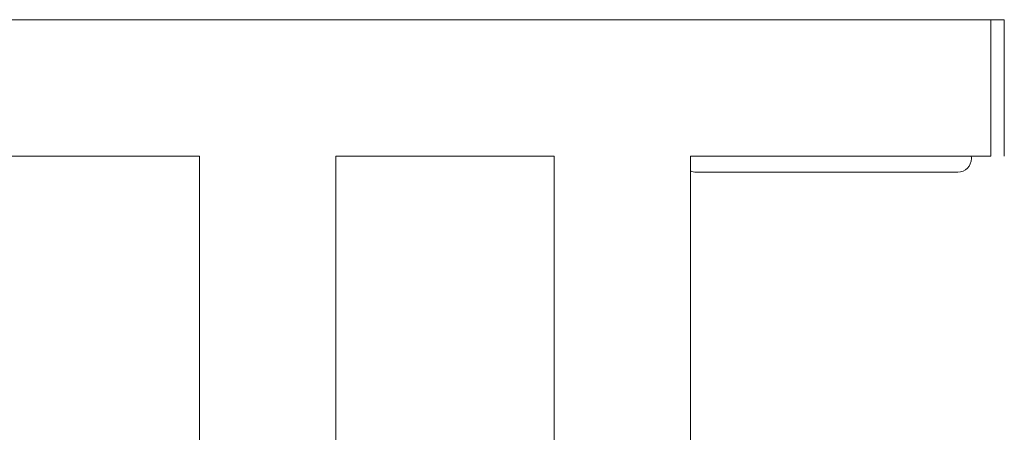
# Model space of a CAD drawing. Extents: x 43 to 553, y 170 to 822.
# Drawn here: x 305 to 314, y 177 to 181 of the extents above; entities that cross this region are included whole.
import ezdxf

# ---------------------------------------------------------------- set-up
doc = ezdxf.new("R2010")
doc.units = 0
doc.header["$MEASUREMENT"] = 0
doc.layers.add('レイヤー 1', color=7, linetype='Continuous', lineweight=0)

msp = doc.modelspace()

# ---------------------------------------------------------------- linework, layer by layer
at = {"layer": 'レイヤー 1', "color": 18, "lineweight": 5, "true_color": 0x040000}
for p, q in [((314.0737, 180.6743), (303.5477, 180.6743)), ((313.9458, 179.3911), (313.9458, 180.6741)), ((314.0737, 179.3911), (314.0737, 180.6741)), ((306.5, 179.3911), (303.676, 179.3911)), ((306.5, 179.3911), (306.5, 170.4051)), ((307.7837, 179.3911), (307.7837, 170.4051)), ((309.8379, 179.3911), (307.7839, 179.3911)), ((309.8379, 179.3911), (309.8379, 170.4051)), ((311.1216, 179.3911), (311.1216, 170.4051)), ((313.9458, 179.3911), (311.1218, 179.3911)), ((311.1748, 179.2426), (313.6358, 179.2426))]:
    msp.add_line(p, q, dxfattribs=at)
msp.add_open_spline([(313.6357, 179.2426), (313.7067, 179.2426), (313.7637, 179.3006), (313.7637, 179.3716), (313.7637, 179.3776), (313.7637, 179.3846), (313.7627, 179.3906)], degree=3, knots=[0, 0, 0, 0, 1, 1, 1, 2, 2, 2, 2], dxfattribs=at)
msp.add_open_spline([(311.1211, 179.2543), (311.1381, 179.2463), (311.1561, 179.2423), (311.1751, 179.2423)], degree=3, dxfattribs=at)

doc.saveas('drawing.dxf')
